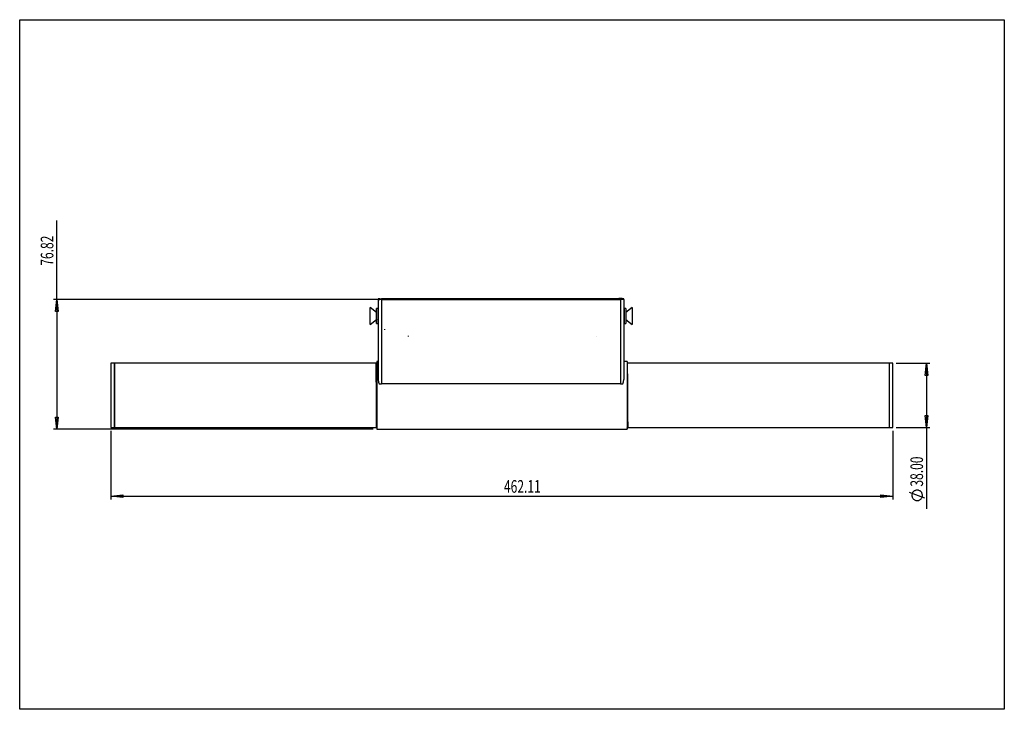
# Model space of a CAD drawing. Units: millimetres. Extents: x 3 to 294, y 3 to 207.
import ezdxf

# ---------------------------------------------------------------- set-up
doc = ezdxf.new("R2010")
doc.units = ezdxf.units.MM
doc.linetypes.add('Linetype1', pattern=[54, 43.2, -3.6, 3.6, -3.6])
doc.layers.add('Z_entity', color=7, linetype='Continuous')
doc.layers.add('Z_text', color=7, linetype='Continuous')
doc.styles.get("Standard").update_dxf_attribs({"font": 'txt', "height": 1})

msp = doc.modelspace()

# ---------------------------------------------------------------- linework, layer by layer
at = {"layer": 'Z_entity', "color": 9}
for points in [[(3.0005, 3.0005), (3.0005, 207.1051)], [(3.0005, 207.1051), (294.1549, 207.1051)], [(294.1549, 207.1051), (294.1549, 3.0005)], [(294.1549, 3.0005), (3.0005, 3.0005)]]:
    msp.add_lwpolyline(points, dxfattribs=at)
at = {"layer": 'Z_entity', "color": 0}
for points in [[(13.9435, 124.3266), (13.9435, 147.6952)], [(109.0417, 124.3266), (12.9551, 124.3266)], [(13.5905, 120.7613), (13.9435, 124.3266)], [(13.9435, 124.3266), (13.9435, 85.8849)], [(13.9435, 124.3266), (14.3318, 120.7613)], [(109.0417, 124.5031), (109.5359, 124.5031)], [(109.0417, 124.5031), (109.0417, 124.4678)], [(109.0417, 124.5031), (109.1123, 124.5031), (109.2182, 124.5031), (109.3241, 124.5031), (109.4653, 124.5031), (109.6418, 124.5031), (109.8536, 124.5031), (110.0301, 124.5031)], [(109.0417, 124.4678), (109.0417, 124.4325)], [(109.0417, 124.4678), (109.077, 124.4678), (109.1123, 124.4325), (109.1476, 124.4325), (109.2182, 124.4325), (109.2888, 124.4325), (109.3594, 124.4325)], [(109.5359, 124.4678), (109.0417, 124.4678)], [(109.0417, 124.4325), (109.5359, 124.4325)], [(109.0417, 124.4325), (109.0417, 124.3266)], [(109.0417, 124.3266), (109.0417, 100.605)], [(110.0301, 124.3266), (109.8536, 124.3266), (109.6418, 124.3266), (109.4653, 124.3266), (109.3241, 124.3266), (109.2182, 124.3266), (109.1123, 124.3266), (109.0417, 124.3266)], [(109.0417, 124.3266), (109.5359, 124.3266)], [(109.3594, 124.4325), (109.6771, 124.4325)], [(109.783, 124.4325), (109.3594, 124.4325)], [(109.5359, 124.5031), (109.5359, 124.4678)], [(109.5359, 124.5031), (109.5712, 124.5031), (109.6065, 124.5031), (109.6771, 124.5031), (109.7477, 124.5031), (109.8536, 124.5031), (109.9242, 124.5031), (110.0301, 124.5031)], [(109.5359, 124.4678), (109.5712, 124.4678), (109.6065, 124.4678), (109.6418, 124.4678), (109.6771, 124.4325), (109.7124, 124.4325), (109.783, 124.4325)], [(109.5359, 124.4325), (109.5359, 124.3266)], [(110.0301, 124.3266), (109.9242, 124.3266), (109.8536, 124.3266), (109.7477, 124.3266), (109.6771, 124.3266), (109.6065, 124.3266), (109.5712, 124.3266), (109.5359, 124.3266)], [(109.6771, 124.4325), (110.0654, 124.4325)], [(109.8183, 124.4325), (109.783, 124.4325), (109.7477, 124.4325), (109.7124, 124.4325), (109.6771, 124.4325)], [(109.6771, 124.4325), (109.6771, 124.3266)], [(109.783, 124.4325), (110.0654, 124.4325)], [(109.8183, 124.4325), (110.3125, 124.4325)], [(109.8183, 124.3619), (109.8183, 124.4325)], [(110.3125, 124.3619), (109.8183, 124.3619)], [(109.8183, 124.3266), (109.8183, 124.3619)], [(180.1359, 124.5031), (110.0301, 124.5031)], [(180.1359, 124.5031), (110.0301, 124.5031)], [(110.0301, 124.5031), (110.0301, 124.4325)], [(110.0301, 124.3266), (110.0301, 99.2989)], [(110.0301, 124.3266), (180.6654, 124.3266)], [(110.0301, 124.3266), (180.6654, 124.3266)], [(110.3125, 124.4325), (110.2772, 124.4325), (110.2419, 124.4325), (110.1713, 124.4325), (110.136, 124.4325), (110.0654, 124.4325)], [(110.3125, 124.4678), (110.3125, 124.4325)], [(110.3125, 124.3619), (110.3125, 124.4678)], [(111.3362, 124.4678), (110.3125, 124.4678)], [(110.3125, 124.3619), (110.3125, 124.4325)], [(110.3125, 124.3266), (110.3125, 124.3619)], [(110.3125, 124.3619), (111.3362, 124.3266)], [(111.3362, 124.3266), (111.3362, 124.4678)], [(181.1243, 124.5384), (180.1359, 124.5384)], [(180.1359, 124.5384), (180.1359, 124.4325)], [(180.1359, 124.3266), (180.1359, 124.3972), (180.1359, 124.4325)], [(180.1359, 124.4325), (181.1243, 124.4325)], [(180.6654, 124.3266), (180.6654, 99.2989)], [(181.6538, 124.3266), (181.5832, 124.3266), (181.5126, 124.3266), (181.3714, 124.3266), (181.2302, 124.3266), (181.0537, 124.3266), (180.8772, 124.3266), (180.6654, 124.3266)], [(181.1596, 124.3266), (181.1243, 124.3266), (181.089, 124.3266), (181.0184, 124.3266), (180.9478, 124.3266), (180.8419, 124.3266), (180.7713, 124.3266), (180.6654, 124.3266)], [(181.1243, 124.5384), (181.1243, 124.4325)], [(181.1243, 124.5031), (181.1596, 124.5031)], [(181.1243, 124.5031), (181.2302, 124.5031), (181.3714, 124.5031), (181.5126, 124.5031), (181.5832, 124.5031), (181.6538, 124.5031)], [(181.1243, 124.4325), (181.1243, 124.3972), (181.1243, 124.3266)], [(181.6538, 124.5031), (181.1596, 124.5031)], [(181.1596, 124.3266), (181.1596, 124.5031)], [(181.6538, 124.3266), (181.1596, 124.3266)], [(181.6538, 124.3266), (181.6538, 124.5031)], [(181.6538, 124.3266), (181.6538, 100.605)], [(14.3318, 120.7613), (13.5905, 120.7613)], [(108.4769, 120.4083), (106.606, 121.9615)], [(106.606, 117.4784), (106.606, 117.9726), (106.606, 118.5727), (106.606, 119.2434), (106.606, 119.8788), (106.606, 120.5142), (106.606, 121.079), (106.606, 121.5379), (106.606, 121.8203), (106.606, 121.9615)], [(108.9711, 121.6438), (108.4769, 121.6438)], [(108.4769, 118.1844), (108.4769, 118.7492), (108.4769, 119.3493), (108.4769, 119.9494), (108.4769, 120.5495), (108.4769, 121.0084), (108.4769, 121.3967), (108.4769, 121.6085), (108.4769, 121.6438)], [(108.9711, 120.4083), (108.9358, 120.373), (108.9005, 120.3377)], [(108.9711, 118.1844), (108.9711, 118.7492), (108.9711, 119.3493), (108.9711, 119.9494), (108.9711, 120.5495), (108.9711, 121.0084), (108.9711, 121.3967), (108.9711, 121.6085), (108.9711, 121.6438)], [(109.0417, 120.9025), (108.9711, 120.9025)], [(181.7597, 120.9025), (181.6538, 120.9025)], [(181.795, 120.3377), (181.7597, 120.373), (181.7244, 120.4083)], [(182.2539, 121.6438), (181.7597, 121.6438)], [(181.7597, 121.6438), (181.7597, 121.5026), (181.7597, 121.1849), (181.7597, 120.726), (181.7597, 120.1965), (181.7597, 119.5964), (181.7597, 118.9963), (181.7597, 118.3962), (181.7597, 117.902), (181.7597, 117.5137), (181.7597, 117.2666), (181.7597, 117.1607)], [(184.0895, 121.9615), (182.2539, 120.4083)], [(182.2539, 121.6438), (182.2539, 121.5026), (182.2539, 121.1849), (182.2539, 120.726), (182.2539, 120.1965), (182.2539, 119.5964), (182.2539, 118.9963), (182.2539, 118.3962), (182.2539, 117.902), (182.2539, 117.5137), (182.2539, 117.2666), (182.2539, 117.1607)], [(184.0895, 121.9615), (184.0895, 121.9262), (184.0895, 121.7497), (184.0895, 121.3967), (184.0895, 120.9378), (184.0895, 120.3377), (184.0895, 119.7023), (184.0895, 119.0316), (184.0895, 118.3962), (184.0895, 117.8314), (184.0895, 117.3725), (184.0895, 117.0548), (184.0895, 116.8783), (184.0895, 116.843)], [(106.606, 116.843), (108.4769, 118.3962)], [(106.606, 116.843), (106.606, 116.9136), (106.606, 117.1254), (106.606, 117.4784)], [(108.4769, 117.1607), (108.4769, 117.196), (108.4769, 117.3725), (108.4769, 117.7255), (108.4769, 118.1844)], [(108.4769, 117.1607), (108.9711, 117.1607)], [(108.9005, 118.3962), (108.9358, 118.4668), (108.9358, 118.5021)], [(108.9711, 117.1607), (108.9711, 117.196), (108.9711, 117.3725), (108.9711, 117.7255), (108.9711, 118.1844)], [(108.9711, 117.902), (109.0417, 117.902)], [(181.6538, 117.902), (181.7597, 117.902)], [(181.7597, 118.5021), (181.795, 118.4668), (181.795, 118.4315)], [(181.7597, 117.1607), (182.2539, 117.1607)], [(182.2539, 118.3962), (184.0895, 116.843)], [(30.9581, 105.4058), (29.9697, 105.4058)], [(29.9697, 105.4058), (29.9697, 105.3352), (29.9697, 105.0881), (29.9697, 104.6998), (29.9697, 104.1703), (29.9697, 103.4996), (29.9697, 102.6877), (29.9697, 101.7699), (29.9697, 100.7109), (29.9697, 99.6166), (29.9697, 98.4517), (29.9697, 97.2162), (29.9697, 95.9807), (29.9697, 94.7452), (29.9697, 93.5097), (29.9697, 92.3448), (29.9697, 91.2152), (29.9697, 90.1915), (29.9697, 89.2384), (29.9697, 88.4265), (29.9697, 87.7205), (29.9697, 87.1557), (29.9697, 86.7321), (29.9697, 86.485), (29.9697, 86.3791)], [(30.9581, 105.4058), (30.9581, 105.3352), (30.9581, 105.0881), (30.9581, 104.6998), (30.9581, 104.1703), (30.9581, 103.4996), (30.9581, 102.6877), (30.9581, 101.7699), (30.9581, 100.7109), (30.9581, 99.6166), (30.9581, 98.4517), (30.9581, 97.2162), (30.9581, 95.9807), (30.9581, 94.7452), (30.9581, 93.5097), (30.9581, 92.3448), (30.9581, 91.2152), (30.9581, 90.1915), (30.9581, 89.2384), (30.9581, 88.4265), (30.9581, 87.7205), (30.9581, 87.1557), (30.9581, 86.7321), (30.9581, 86.485), (30.9581, 86.3791)], [(108.4063, 105.4058), (31.0287, 105.4058)], [(31.0287, 105.4058), (31.0287, 105.2999), (31.0287, 105.0175), (31.0287, 104.5939), (31.0287, 104.0291), (31.0287, 103.3231), (31.0287, 102.4759), (31.0287, 101.5228), (31.0287, 100.4638), (31.0287, 99.3342), (31.0287, 98.1693), (31.0287, 96.9338), (31.0287, 95.6983)], [(108.4769, 105.547), (108.4416, 105.4764), (108.4063, 105.4058)], [(108.5475, 86.4497), (108.5122, 86.9792), (108.5122, 87.9676), (108.5122, 89.3796), (108.5122, 91.1799), (108.4769, 93.0508), (108.4769, 94.9923), (108.4769, 96.9338), (108.4769, 98.8753), (108.4416, 100.7462), (108.4416, 102.37), (108.4416, 103.6761), (108.4416, 104.6998), (108.4063, 105.2999), (108.4063, 105.3352)], [(108.5828, 93.2273), (108.5475, 94.9923), (108.5475, 96.9338), (108.5475, 98.9459), (108.5475, 100.8168), (108.5122, 102.4759), (108.5122, 103.8173), (108.5122, 104.841), (108.5122, 105.4411), (108.4769, 105.4764)], [(108.5828, 100.6403), (108.5828, 100.8168), (108.5475, 102.4759), (108.5475, 103.8173), (108.5475, 104.841), (108.5475, 105.4411), (108.5122, 105.4764)], [(109.0417, 105.9), (108.5828, 105.9)], [(108.5828, 105.9), (108.5828, 105.7588), (108.5828, 105.4764), (108.5828, 105.0528), (108.5828, 104.4527), (108.5828, 103.7114), (108.5828, 102.8642), (108.5828, 101.8758), (108.5828, 100.8168), (108.5828, 99.6519), (108.5828, 98.4164), (108.5828, 97.1809), (108.5828, 95.9101)], [(182.6069, 105.9), (181.6538, 105.9)], [(182.6069, 105.9), (182.6069, 105.7588), (182.6069, 105.4764), (182.6069, 105.0528), (182.6069, 104.4527), (182.6069, 103.7114), (182.6069, 102.8642), (182.6069, 101.8758), (182.6069, 100.8168), (182.6069, 99.6519), (182.6069, 98.4164), (182.6069, 97.1809), (182.6069, 95.9101)], [(260.161, 105.4058), (182.6422, 105.4058)], [(182.6422, 105.4058), (182.6775, 105.1234), (182.6775, 104.3468), (182.6775, 103.076), (182.7128, 101.5934), (182.7128, 99.8637), (182.7128, 98.0281), (182.7128, 96.0513), (182.7481, 94.0039), (182.7481, 92.0624), (182.7481, 90.3327), (182.7481, 88.7442), (182.7834, 87.5087), (182.7834, 86.6968), (182.7834, 86.3791), (182.7834, 86.4144)], [(261.1494, 105.4058), (260.161, 105.4058)], [(260.161, 97.8869), (260.161, 99.0518), (260.161, 100.2167), (260.161, 101.2757), (260.161, 102.2641), (260.161, 103.1113), (260.161, 103.8526), (260.161, 104.488), (260.161, 104.9469), (260.161, 105.2293), (260.161, 105.3705), (260.161, 105.4058)], [(260.161, 99.2283), (260.161, 100.3579), (260.161, 101.4169), (260.161, 102.37), (260.161, 103.2172), (260.161, 103.9585), (260.161, 104.5586), (260.161, 104.9822), (260.161, 105.2646), (260.161, 105.4058)], [(261.1494, 97.8869), (261.1494, 99.0518), (261.1494, 100.2167), (261.1494, 101.2757), (261.1494, 102.2641), (261.1494, 103.1113), (261.1494, 103.8526), (261.1494, 104.488), (261.1494, 104.9469), (261.1494, 105.2293), (261.1494, 105.3705), (261.1494, 105.4058)], [(262.1731, 105.4058), (272.163, 105.4058)], [(271.1746, 105.4058), (271.1746, 86.3791)], [(31.0287, 102.8995), (30.9581, 102.8995)], [(109.0417, 100.605), (109.1476, 99.8284), (109.3241, 99.2989)], [(109.3241, 99.2989), (109.3947, 99.2989), (109.4653, 99.2989), (109.5712, 99.2989), (109.6418, 99.2989), (109.7477, 99.2989), (109.8536, 99.2989), (109.9242, 99.2989), (110.0301, 99.2989)], [(180.6654, 99.2989), (110.0301, 99.2989)], [(180.6654, 99.2989), (180.7713, 99.2989), (180.8772, 99.2989), (180.9478, 99.2989), (181.0537, 99.2989), (181.1243, 99.2989), (181.2302, 99.2989), (181.3008, 99.2989), (181.3714, 99.2989)], [(181.3714, 99.2989), (181.5832, 99.9696), (181.6538, 100.605)], [(182.6069, 101.4522), (182.6069, 99.9343), (182.6422, 98.0634), (182.6422, 96.0513), (182.6422, 93.9686), (182.6422, 91.9918), (182.6775, 90.2621), (182.6775, 88.6383), (182.6775, 87.3675), (182.7128, 86.5556), (182.7128, 86.2379), (182.7128, 86.2732)], [(260.161, 86.3791), (260.161, 86.4497), (260.161, 86.6262), (260.161, 86.9792), (260.161, 87.5087), (260.161, 88.1441), (260.161, 88.956), (260.161, 89.8385), (260.161, 90.8622), (260.161, 91.9565), (260.161, 93.1214), (260.161, 94.3216), (260.161, 95.5571), (260.161, 96.7926), (260.161, 98.0281), (260.161, 99.2283)], [(260.161, 86.3791), (260.161, 86.4144), (260.161, 86.5909), (260.161, 86.9439), (260.161, 87.4381), (260.161, 88.0735), (260.161, 88.8148), (260.161, 89.7326), (260.161, 90.721), (260.161, 91.8153), (260.161, 92.9449), (260.161, 94.1451), (260.161, 95.3806), (260.161, 96.6514), (260.161, 97.8869)], [(261.1494, 86.3791), (261.1494, 86.4144), (261.1494, 86.5909), (261.1494, 86.9439), (261.1494, 87.4381), (261.1494, 88.0735), (261.1494, 88.8148), (261.1494, 89.7326), (261.1494, 90.721), (261.1494, 91.8153), (261.1494, 92.9449), (261.1494, 94.1451), (261.1494, 95.3806), (261.1494, 96.6514), (261.1494, 97.8869)], [(31.0287, 95.6983), (31.0287, 94.4628), (31.0287, 93.2273), (31.0287, 92.0624), (31.0287, 90.9681), (31.0287, 89.9444), (31.0287, 89.0266), (31.0287, 88.25), (31.0287, 87.5793), (31.0287, 87.0498), (31.0287, 86.6615), (31.0287, 86.4497), (31.0287, 86.3791)], [(108.5828, 95.9101), (108.5828, 94.604), (108.5828, 93.3685), (108.5828, 92.133), (108.5828, 90.9681), (108.5828, 89.9091), (108.5828, 88.9207), (108.5828, 88.0735), (108.5828, 87.3322), (108.5828, 86.7321), (108.5828, 86.3085), (108.5828, 86.0261), (108.5828, 85.8849)], [(182.6069, 95.9101), (182.6069, 94.604), (182.6069, 93.3685), (182.6069, 92.133), (182.6069, 90.9681), (182.6069, 89.9091), (182.6069, 88.9207), (182.6069, 88.0735), (182.6069, 87.3322), (182.6069, 86.7321), (182.6069, 86.3085), (182.6069, 86.0261), (182.6069, 85.8849)], [(182.6069, 94.2157), (182.6069, 93.9686), (182.6422, 91.9918), (182.6422, 90.2621), (182.6422, 88.6383), (182.6422, 87.3675), (182.6775, 86.5556), (182.6775, 86.2379), (182.6775, 86.2732)], [(13.9435, 85.8849), (13.5905, 89.4502)], [(13.5905, 89.4502), (14.3318, 89.4502)], [(14.3318, 89.4502), (13.9435, 85.8849)], [(30.9581, 88.8854), (31.0287, 88.8854)], [(107.5591, 85.8849), (12.9551, 85.8849)], [(29.9697, 86.3791), (30.9581, 86.3791)], [(29.9697, 85.3907), (29.9697, 65.0579)], [(31.0287, 86.3791), (108.5475, 86.3791)], [(108.5828, 85.8849), (182.6069, 85.8849)], [(182.7128, 86.2379), (182.7481, 86.3085), (182.7834, 86.3791)], [(182.7834, 86.3791), (260.161, 86.3791)], [(260.161, 86.3791), (261.1494, 86.3791)], [(261.1494, 85.3907), (261.1494, 65.0579)], [(262.1731, 86.3791), (272.163, 86.3791)], [(271.1746, 86.3791), (271.1746, 62.3045)], [(270.6098, 65.4462), (266.162, 67.2112)], [(268.3859, 67.8819), (268.2094, 67.8819), (268.0329, 67.8466), (267.8564, 67.776), (267.7152, 67.7054), (267.5387, 67.6348), (267.3975, 67.5289), (267.2916, 67.423), (267.1504, 67.2818), (267.0445, 67.1406), (266.9739, 66.9641), (266.9033, 66.7876), (266.868, 66.6464), (266.8327, 66.4699), (266.8327, 66.2934), (266.8327, 66.1169), (266.868, 65.9404), (266.9386, 65.7639), (267.0092, 65.5874), (267.1151, 65.4462), (267.221, 65.305), (267.3269, 65.1638), (267.4681, 65.0579), (267.6093, 64.952), (267.7858, 64.8814), (267.9623, 64.8461), (268.1388, 64.7755), (268.3153, 64.7755), (268.4918, 64.7755), (268.6683, 64.7755), (268.8448, 64.8461), (268.986, 64.8814), (269.1625, 64.952), (269.3037, 65.0579), (269.4449, 65.1638), (269.5508, 65.305), (269.692, 65.4462), (269.7626, 65.5874), (269.8332, 65.7639), (269.9038, 65.9404), (269.9391, 66.1169), (269.9391, 66.2934), (269.9391, 66.4699), (269.9038, 66.6464), (269.8685, 66.7876), (269.7979, 66.9641), (269.7273, 67.1406), (269.6214, 67.2818), (269.5155, 67.423), (269.3743, 67.5289), (269.2331, 67.6348), (269.0919, 67.7054), (268.9154, 67.776), (268.7389, 67.8466), (268.5624, 67.8819), (268.3859, 67.8819)], [(29.9697, 66.0816), (33.535, 66.4346)], [(29.9697, 66.0816), (261.1494, 66.0816)], [(33.535, 65.6933), (29.9697, 66.0816)], [(33.535, 66.4346), (33.535, 65.6933)], [(257.6194, 65.6933), (257.6194, 66.4346)], [(257.6194, 66.4346), (261.1494, 66.0816)], [(261.1494, 66.0816), (257.6194, 65.6933)]]:
    msp.add_lwpolyline(points, dxfattribs=at)
at = {"layer": 'Z_entity', "color": 8, "linetype": 'Linetype1', "true_color": 0x808080}
for points in [[(111.0192, 115.3435), (111.0192, 115.501)], [(117.8907, 113.4902), (117.8907, 113.3321)], [(173.5387, 113.4189), (173.5387, 113.4048)], [(271.1746, 105.4058), (271.5629, 101.8405), (270.7863, 101.8405)], [(271.1746, 86.3791), (270.7863, 89.9444), (271.5629, 89.9444)]]:
    msp.add_lwpolyline(points, dxfattribs=at)
at = {"layer": 'Z_entity', "color": 7}
for points in [[(271.1746, 105.4058), (271.5629, 101.8405), (270.7863, 101.8405), (271.1746, 105.4058)], [(271.1746, 86.3791), (270.7863, 89.9444), (271.5629, 89.9444), (271.1746, 86.3791)]]:
    msp.add_lwpolyline(points, dxfattribs=at)

# ---------------------------------------------------------------- texts
at = {"layer": 'Z_text', "color": 0, "width": 0.7}
for s, p in [(' 76.82 ', (12.9615, 133.4815)), ('38.00 ', (270.1205, 68.9104))]:
    msp.add_text(s, height=3.73567, rotation=90.000549, dxfattribs=at).set_placement(p)
msp.add_text(' 462.11 ', height=3.73567, dxfattribs=at).set_placement((145.3968, 67.1021))

doc.saveas('drawing.dxf')
